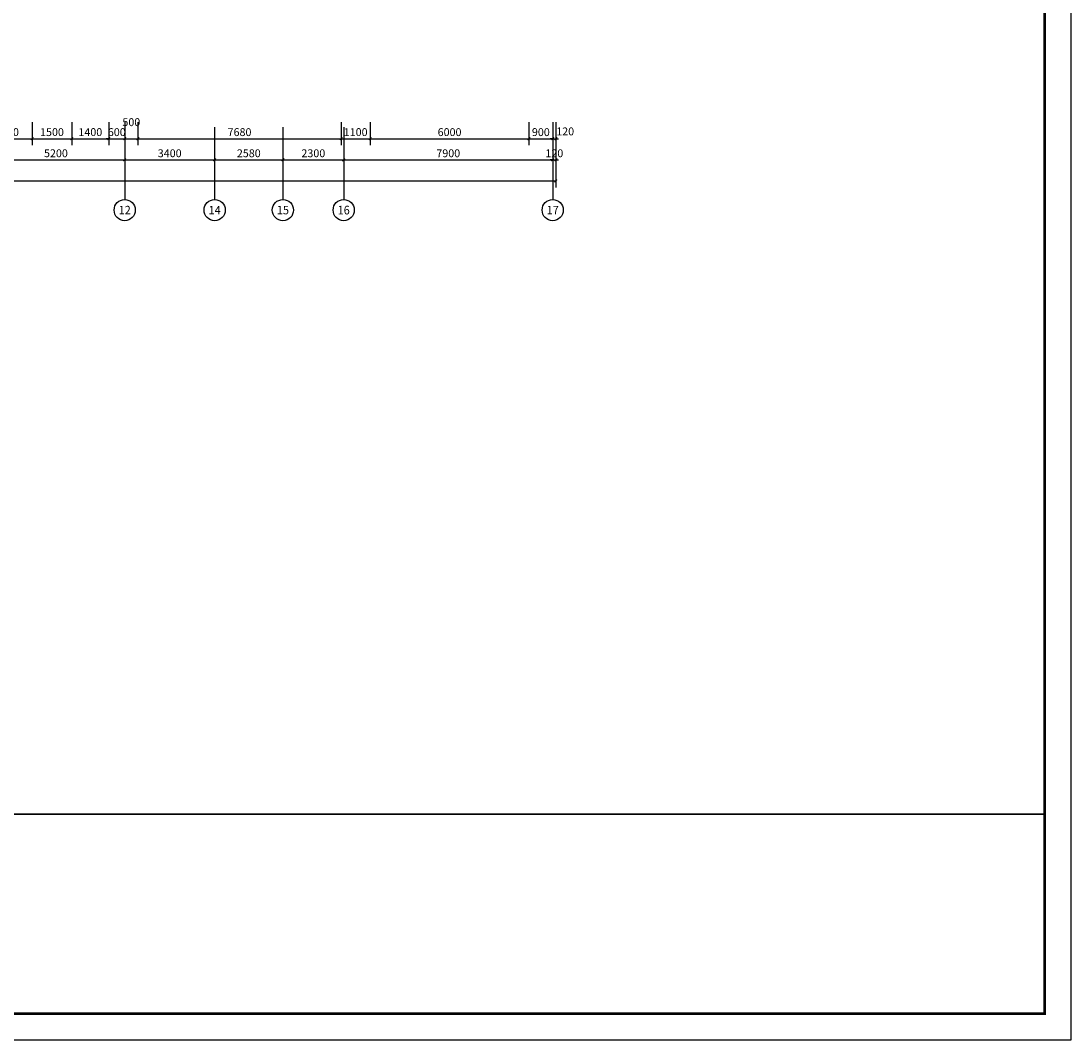
# Model space of a CAD drawing. Extents: x 997970 to 1189530, y 266186 to 513162.
# Drawn here: x 1149839 to 1189530, y 268405 to 306927 of the extents above; entities that cross this region are included whole.
import ezdxf
from ezdxf.enums import TextEntityAlignment as Align

# ---------------------------------------------------------------- set-up
doc = ezdxf.new("R2010")
doc.units = 0
doc.header["$LTSCALE"] = 1000
doc.header["$MEASUREMENT"] = 0
for name, color, linetype in [('AXIS', 3, 'Continuous'), ('AXIS_TEXT', 7, 'Continuous'), ('G-ANNO-DIMS', 94, 'Continuous'), ('GW_TK', 7, 'Continuous')]:
    doc.layers.add(name, color=color, linetype=linetype)
doc.styles.add('_TCH_AXIS', font='COMPLEX', dxfattribs={"bigfont": 'GBCBIG'})
doc.styles.add('_TCH_DIM_T3', font='SIMPLEX', dxfattribs={"width": 0.705882, "bigfont": 'GBCBIG'})
doc.styles.add('COMPLEX', font='COMPLEX')
doc.styles.add('HZSJ_宋体', font='txt', dxfattribs={"width": 0.8})
doc.styles.add('HZSJ_等线', font='!hzsj_eng.shx', dxfattribs={"width": 0.8, "bigfont": '!hzsj_chn.shx'})
doc.styles.add('HZSJ_黑体', font='txt', dxfattribs={"width": 0.8})
doc.dimstyles.new('_TCH_ARCH&&100', dxfattribs={"dimtxt": 297.5, "dimasz": 100, "dimexe": 250, "dimexo": 300, "dimgap": 100, "dimtad": 1, "dimdec": 0, "dimzin": 0, "dimdsep": 46, "dimtxsty": '_TCH_DIM_T3', "dimblk": 'ARCHTICK', "dimcen": 0.09, "dimclrt": 7, "dimazin": 2, "dimtfac": 1, "dimtdec": 0, "dimtix": 1, "dimtmove": 2, "dimatfit": 3, "dimfxl": 0, "dimtolj": 1, "dimtzin": 0, "dimarcsym": 0})

# ---------------------------------------------------------------- blocks, each defined once
blk = doc.blocks.new('_AXISO')
blk.add_circle((0, 0), 0.5)
at = {"layer": 'AXIS_TEXT', "style": 'COMPLEX', "width": 1.041667}
blk.add_attdef('A', text='', height=0.56, dxfattribs=at).set_placement((-0.25, -0.28), (0.25, -0.28), align=Align.FIT)
blk = doc.blocks.new('_ArchTick')
at = {"color": 0, "linetype": 'ByBlock', "const_width": 0.4}
blk.add_lwpolyline([(-0.5, -0.5), (0.5, 0.5)], dxfattribs=at)
blk = doc.blocks.new('*D325')
at = {"layer": 'AXIS', "color": 0, "lineweight": -2, "transparency": 16777216}
for p, q in [((1122390, 302619), (1122390, 300629)), ((1170060, 302619), (1170060, 300629)), ((1122390, 300879), (1170060, 300879))]:
    blk.add_line(p, q, dxfattribs=at)
at = {"layer": 'Defpoints', "color": 0, "transparency": 16777216}
for p in [(1122390, 302919), (1170060, 302919), (1170060, 300879)]:
    blk.add_point(p, dxfattribs=at)
at = {"layer": 'AXIS', "color": 0, "lineweight": -2, "transparency": 16777216, "xscale": 100, "yscale": 100, "zscale": 100, "rotation": 180}
blk.add_blockref('_ArchTick', (1122390, 300879), dxfattribs=at)
at = {"layer": 'AXIS', "color": 0, "lineweight": -2, "transparency": 16777216, "xscale": 100, "yscale": 100, "zscale": 100}
blk.add_blockref('_ArchTick', (1170060, 300879), dxfattribs=at)
at = {"layer": 'AXIS', "color": 7, "transparency": 16777216, "insert": (1146225, 301127), "char_height": 297.5, "attachment_point": 5, "style": '_TCH_DIM_T3'}
blk.add_mtext('\\A1;47670', dxfattribs=at)
blk = doc.blocks.new('*D332')
at = {"layer": 'AXIS', "color": 0, "lineweight": -2, "transparency": 16777216}
for p, q in [((1148560, 302619), (1148560, 301429)), ((1153760, 302619), (1153760, 301429)), ((1148560, 301679), (1153760, 301679))]:
    blk.add_line(p, q, dxfattribs=at)
at = {"layer": 'Defpoints', "color": 0, "transparency": 16777216}
for p in [(1148560, 302919), (1153760, 302919), (1153760, 301679)]:
    blk.add_point(p, dxfattribs=at)
at = {"layer": 'AXIS', "color": 0, "lineweight": -2, "transparency": 16777216, "xscale": 100, "yscale": 100, "zscale": 100, "rotation": 180}
blk.add_blockref('_ArchTick', (1148560, 301679), dxfattribs=at)
at = {"layer": 'AXIS', "color": 0, "lineweight": -2, "transparency": 16777216, "xscale": 100, "yscale": 100, "zscale": 100}
blk.add_blockref('_ArchTick', (1153760, 301679), dxfattribs=at)
at = {"layer": 'AXIS', "color": 7, "transparency": 16777216, "insert": (1151160, 301927), "char_height": 297.5, "attachment_point": 5, "style": '_TCH_DIM_T3'}
blk.add_mtext('\\A1;5200', dxfattribs=at)
blk = doc.blocks.new('*D333')
at = {"layer": 'AXIS', "color": 0, "lineweight": -2, "transparency": 16777216}
for p, q in [((1153760, 302619), (1153760, 301429)), ((1157160, 302619), (1157160, 301429)), ((1153760, 301679), (1157160, 301679))]:
    blk.add_line(p, q, dxfattribs=at)
at = {"layer": 'Defpoints', "color": 0, "transparency": 16777216}
for p in [(1153760, 302919), (1157160, 302919), (1157160, 301679)]:
    blk.add_point(p, dxfattribs=at)
at = {"layer": 'AXIS', "color": 0, "lineweight": -2, "transparency": 16777216, "xscale": 100, "yscale": 100, "zscale": 100, "rotation": 180}
blk.add_blockref('_ArchTick', (1153760, 301679), dxfattribs=at)
at = {"layer": 'AXIS', "color": 0, "lineweight": -2, "transparency": 16777216, "xscale": 100, "yscale": 100, "zscale": 100}
blk.add_blockref('_ArchTick', (1157160, 301679), dxfattribs=at)
at = {"layer": 'AXIS', "color": 7, "transparency": 16777216, "insert": (1155460, 301927), "char_height": 297.5, "attachment_point": 5, "style": '_TCH_DIM_T3'}
blk.add_mtext('\\A1;3400', dxfattribs=at)
blk = doc.blocks.new('*D334')
at = {"layer": 'AXIS', "color": 0, "lineweight": -2, "transparency": 16777216}
for p, q in [((1157160, 302619), (1157160, 301429)), ((1159740, 302619), (1159740, 301429)), ((1157160, 301679), (1159740, 301679))]:
    blk.add_line(p, q, dxfattribs=at)
at = {"layer": 'Defpoints', "color": 0, "transparency": 16777216}
for p in [(1157160, 302919), (1159740, 302919), (1159740, 301679)]:
    blk.add_point(p, dxfattribs=at)
at = {"layer": 'AXIS', "color": 0, "lineweight": -2, "transparency": 16777216, "xscale": 100, "yscale": 100, "zscale": 100, "rotation": 180}
blk.add_blockref('_ArchTick', (1157160, 301679), dxfattribs=at)
at = {"layer": 'AXIS', "color": 0, "lineweight": -2, "transparency": 16777216, "xscale": 100, "yscale": 100, "zscale": 100}
blk.add_blockref('_ArchTick', (1159740, 301679), dxfattribs=at)
at = {"layer": 'AXIS', "color": 7, "transparency": 16777216, "insert": (1158450, 301927), "char_height": 297.5, "attachment_point": 5, "style": '_TCH_DIM_T3'}
blk.add_mtext('\\A1;2580', dxfattribs=at)
blk = doc.blocks.new('*D335')
at = {"layer": 'AXIS', "color": 0, "lineweight": -2, "transparency": 16777216}
for p, q in [((1159740, 302619), (1159740, 301429)), ((1162040, 302619), (1162040, 301429)), ((1159740, 301679), (1162040, 301679))]:
    blk.add_line(p, q, dxfattribs=at)
at = {"layer": 'Defpoints', "color": 0, "transparency": 16777216}
for p in [(1159740, 302919), (1162040, 302919), (1162040, 301679)]:
    blk.add_point(p, dxfattribs=at)
at = {"layer": 'AXIS', "color": 0, "lineweight": -2, "transparency": 16777216, "xscale": 100, "yscale": 100, "zscale": 100, "rotation": 180}
blk.add_blockref('_ArchTick', (1159740, 301679), dxfattribs=at)
at = {"layer": 'AXIS', "color": 0, "lineweight": -2, "transparency": 16777216, "xscale": 100, "yscale": 100, "zscale": 100}
blk.add_blockref('_ArchTick', (1162040, 301679), dxfattribs=at)
at = {"layer": 'AXIS', "color": 7, "transparency": 16777216, "insert": (1160890, 301927), "char_height": 297.5, "attachment_point": 5, "style": '_TCH_DIM_T3'}
blk.add_mtext('\\A1;2300', dxfattribs=at)
blk = doc.blocks.new('*D336')
at = {"layer": 'AXIS', "color": 0, "lineweight": -2, "transparency": 16777216}
for p, q in [((1162040, 302619), (1162040, 301429)), ((1169940, 302619), (1169940, 301429)), ((1162040, 301679), (1169940, 301679))]:
    blk.add_line(p, q, dxfattribs=at)
at = {"layer": 'Defpoints', "color": 0, "transparency": 16777216}
for p in [(1162040, 302919), (1169940, 302919), (1169940, 301679)]:
    blk.add_point(p, dxfattribs=at)
at = {"layer": 'AXIS', "color": 0, "lineweight": -2, "transparency": 16777216, "xscale": 100, "yscale": 100, "zscale": 100, "rotation": 180}
blk.add_blockref('_ArchTick', (1162040, 301679), dxfattribs=at)
at = {"layer": 'AXIS', "color": 0, "lineweight": -2, "transparency": 16777216, "xscale": 100, "yscale": 100, "zscale": 100}
blk.add_blockref('_ArchTick', (1169940, 301679), dxfattribs=at)
at = {"layer": 'AXIS', "color": 7, "transparency": 16777216, "insert": (1165990, 301927), "char_height": 297.5, "attachment_point": 5, "style": '_TCH_DIM_T3'}
blk.add_mtext('\\A1;7900', dxfattribs=at)
blk = doc.blocks.new('*D337')
at = {"layer": 'AXIS', "color": 0, "lineweight": -2, "transparency": 16777216}
for p, q in [((1169940, 302619), (1169940, 301429)), ((1170060, 302619), (1170060, 301429)), ((1169940, 301679), (1169840, 301679)), ((1169940, 301679), (1170060, 301679)), ((1170060, 301679), (1170160, 301679))]:
    blk.add_line(p, q, dxfattribs=at)
at = {"layer": 'Defpoints', "color": 0, "transparency": 16777216}
for p in [(1169940, 302919), (1170060, 302919), (1170060, 301679)]:
    blk.add_point(p, dxfattribs=at)
at = {"layer": 'AXIS', "color": 0, "lineweight": -2, "transparency": 16777216, "xscale": 100, "yscale": 100, "zscale": 100}
blk.add_blockref('_ArchTick', (1169940, 301679), dxfattribs=at)
at = {"layer": 'AXIS', "color": 0, "lineweight": -2, "transparency": 16777216, "xscale": 100, "yscale": 100, "zscale": 100, "rotation": 180}
blk.add_blockref('_ArchTick', (1170060, 301679), dxfattribs=at)
at = {"layer": 'AXIS', "color": 7, "transparency": 16777216, "insert": (1170000, 301927), "char_height": 297.5, "attachment_point": 5, "style": '_TCH_DIM_T3'}
blk.add_mtext('\\A1;120', dxfattribs=at)
blk = doc.blocks.new('华展建筑_横框_A0_标准图框V2_GW')
at = {"color": 7}
blk.add_lwpolyline([(0, 0), (0, 841), (1189, 841), (1189, 0)], close=True, dxfattribs=at)
at = {"color": 7, "const_width": 1}
blk.add_lwpolyline([(25, 10), (25, 831), (1179, 831), (1179, 10)], close=True, dxfattribs=at)
at = {"layer": 'GW_TK', "const_width": 0.7}
for points in [[(1103.65, 831), (1178.65, 831)], [(1103.65, 830.65), (1103.65, 9.65)], [(1179, 831), (1179, 10)]]:
    blk.add_lwpolyline(points, dxfattribs=at)
at = {"layer": 'GW_TK', "width": 0.8}
for tag, height, style, p in [('智能化1签名', 3.5, 'HZSJ_宋体', (21.89, 821.01)), ('电气1签名', 3.5, 'HZSJ_宋体', (15.78, 821.01)), ('智能化1', 4.5, 'HZSJ_等线', (21.89, 803.52)), ('电气1', 4.5, 'HZSJ_等线', (15.78, 803.52)), ('给排水1签名', 3.5, 'HZSJ_宋体', (15.78, 771.02)), ('暖通1签名', 3.5, 'HZSJ_宋体', (21.89, 771.02)), ('给排水1', 4.5, 'HZSJ_等线', (15.78, 753.52)), ('暖通1', 4.5, 'HZSJ_等线', (21.89, 753.52)), ('建筑1签名', 3.5, 'HZSJ_宋体', (15.78, 721.02)), ('结构1签名', 3.5, 'HZSJ_宋体', (21.89, 721.02)), ('建筑1', 4.5, 'HZSJ_等线', (15.78, 703.52)), ('结构1', 4.5, 'HZSJ_等线', (21.89, 703.52))]:
    blk.add_attdef(tag, text='', height=height, rotation=90, dxfattribs=dict(at, style=style)).set_placement(p, align=Align.MIDDLE_CENTER)
at = {"layer": 'GW_TK'}
for tag, height, style, width, p in [('出图专用章1', 3.5, 'HZSJ_宋体', 0.8, (1141.15, 272.65)), ('注册师章1', 3.5, 'HZSJ_宋体', 0.8, (1141.15, 232.65)), ('审查专用章1', 3.5, 'HZSJ_宋体', 0.8, (1141.15, 192.65)), ('审定人1', 4.5, 'HZSJ_等线', 0.8, (1134.9, 168.15)), ('审定人1签名', 3.5, 'HZSJ_宋体', 0.8, (1163.02, 168.15)), ('审核人1', 4.5, 'HZSJ_等线', 0.8, (1134.9, 159.15)), ('审核人1签名', 3.5, 'HZSJ_宋体', 0.8, (1163.02, 159.15)), ('项目负责人1', 4.5, 'HZSJ_等线', 0.8, (1134.9, 150.15)), ('项目负责人1签名', 3.5, 'HZSJ_宋体', 0.8, (1163.02, 150.15)), ('专业负责人1', 4.5, 'HZSJ_等线', 0.8, (1134.9, 141.15)), ('专业负责人1签名', 3.5, 'HZSJ_宋体', 0.8, (1163.02, 141.15)), ('校对人1', 4.5, 'HZSJ_等线', 0.8, (1134.9, 132.15)), ('校对人1签名', 3.5, 'HZSJ_宋体', 0.8, (1163.02, 132.15)), ('设计人1', 4.5, 'HZSJ_等线', 0.8, (1134.9, 123.15)), ('设计人1签名', 3.5, 'HZSJ_宋体', 0.8, (1163.02, 123.15)), ('制图人1', 4.5, 'HZSJ_等线', 0.8, (1134.9, 114.15)), ('制图人1签名', 3.5, 'HZSJ_宋体', 0.8, (1163.02, 114.15)), ('建设单位1', 3.5, 'HZSJ_黑体', 0.8, (1150.72, 103.27)), ('建设单位', 3.5, 'HZSJ_黑体', 0.8, (1150.52, 99.65)), ('建设单位2', 3.5, 'HZSJ_黑体', 0.8, (1150.68, 96.24)), ('项目名称1', 3.5, 'HZSJ_黑体', 0.8, (1150.72, 83.27)), ('项目名称', 3.5, 'HZSJ_黑体', 0.8, (1150.52, 79.65)), ('项目名称2', 3.5, 'HZSJ_黑体', 0.8, (1150.68, 76.24)), ('子项名称1', 3.5, 'HZSJ_黑体', 0.8, (1150.57, 67.03)), ('子项名称2', 3.5, 'HZSJ_黑体', 0.8, (1150.52, 62.32)), ('子项名称', 3.5, 'HZSJ_黑体', 0.8, (1150.52, 64.65)), ('图名1', 3.5, 'HZSJ_黑体', 0.8, (1150.59, 53.54)), ('图名', 3.5, 'HZSJ_黑体', 0.8, (1150.52, 49.65)), ('图名2', 3.5, 'HZSJ_黑体', 0.8, (1150.48, 46.28)), ('阶段', 3.5, 'HZSJ_黑体', 0.8, (1131.77, 34.65)), ('工程号', 3, 'HZSJ_黑体', 0.6, (1169.27, 34.65)), ('专业', 3.5, 'HZSJ_黑体', 0.8, (1131.77, 24.65)), ('版本号', 3.5, 'HZSJ_黑体', 0.8, (1169.27, 24.65)), ('图号', 3.5, 'HZSJ_黑体', 0.8, (1131.77, 14.82)), ('日期', 3.5, 'HZSJ_黑体', 0.6, (1169.45, 14.82))]:
    blk.add_attdef(tag, text='', height=height, dxfattribs=dict(at, style=style, width=width)).set_placement(p, align=Align.MIDDLE_CENTER)
blk = doc.blocks.new('*D477')
at = {"layer": 'Defpoints', "color": 0, "transparency": 16777216}
for p in [(1148360, 303402), (1150260, 303402), (1150260, 302479)]:
    blk.add_point(p, dxfattribs=at)
at = {"layer": 'G-ANNO-DIMS', "color": 0, "lineweight": -2, "transparency": 16777216}
for p, q in [((1148360, 303102), (1148360, 302229)), ((1150260, 303102), (1150260, 302229)), ((1148360, 302479), (1150260, 302479))]:
    blk.add_line(p, q, dxfattribs=at)
at = {"layer": 'G-ANNO-DIMS', "color": 0, "lineweight": -2, "transparency": 16777216, "xscale": 100, "yscale": 100, "zscale": 100, "rotation": 180}
blk.add_blockref('_ArchTick', (1148360, 302479), dxfattribs=at)
at = {"layer": 'G-ANNO-DIMS', "color": 0, "lineweight": -2, "transparency": 16777216, "xscale": 100, "yscale": 100, "zscale": 100}
blk.add_blockref('_ArchTick', (1150260, 302479), dxfattribs=at)
at = {"layer": 'G-ANNO-DIMS', "color": 7, "transparency": 16777216, "insert": (1149310, 302727), "char_height": 297.5, "attachment_point": 5, "style": '_TCH_DIM_T3'}
blk.add_mtext('\\A1;1900', dxfattribs=at)
blk = doc.blocks.new('*D478')
at = {"layer": 'Defpoints', "color": 0, "transparency": 16777216}
for p in [(1150260, 303402), (1151760, 303402), (1151760, 302479)]:
    blk.add_point(p, dxfattribs=at)
at = {"layer": 'G-ANNO-DIMS', "color": 0, "lineweight": -2, "transparency": 16777216}
for p, q in [((1150260, 303102), (1150260, 302229)), ((1151760, 303102), (1151760, 302229)), ((1150260, 302479), (1151760, 302479))]:
    blk.add_line(p, q, dxfattribs=at)
at = {"layer": 'G-ANNO-DIMS', "color": 0, "lineweight": -2, "transparency": 16777216, "xscale": 100, "yscale": 100, "zscale": 100, "rotation": 180}
blk.add_blockref('_ArchTick', (1150260, 302479), dxfattribs=at)
at = {"layer": 'G-ANNO-DIMS', "color": 0, "lineweight": -2, "transparency": 16777216, "xscale": 100, "yscale": 100, "zscale": 100}
blk.add_blockref('_ArchTick', (1151760, 302479), dxfattribs=at)
at = {"layer": 'G-ANNO-DIMS', "color": 7, "transparency": 16777216, "insert": (1151010, 302727), "char_height": 297.5, "attachment_point": 5, "style": '_TCH_DIM_T3'}
blk.add_mtext('\\A1;1500', dxfattribs=at)
blk = doc.blocks.new('*D479')
at = {"layer": 'Defpoints', "color": 0, "transparency": 16777216}
for p in [(1151760, 303402), (1153160, 303402), (1153160, 302479)]:
    blk.add_point(p, dxfattribs=at)
at = {"layer": 'G-ANNO-DIMS', "color": 0, "lineweight": -2, "transparency": 16777216}
for p, q in [((1151760, 303102), (1151760, 302229)), ((1153160, 303102), (1153160, 302229)), ((1151760, 302479), (1153160, 302479))]:
    blk.add_line(p, q, dxfattribs=at)
at = {"layer": 'G-ANNO-DIMS', "color": 0, "lineweight": -2, "transparency": 16777216, "xscale": 100, "yscale": 100, "zscale": 100, "rotation": 180}
blk.add_blockref('_ArchTick', (1151760, 302479), dxfattribs=at)
at = {"layer": 'G-ANNO-DIMS', "color": 0, "lineweight": -2, "transparency": 16777216, "xscale": 100, "yscale": 100, "zscale": 100}
blk.add_blockref('_ArchTick', (1153160, 302479), dxfattribs=at)
at = {"layer": 'G-ANNO-DIMS', "color": 7, "transparency": 16777216, "insert": (1152460, 302727), "char_height": 297.5, "attachment_point": 5, "style": '_TCH_DIM_T3'}
blk.add_mtext('\\A1;1400', dxfattribs=at)
blk = doc.blocks.new('*D480')
at = {"layer": 'Defpoints', "color": 0, "transparency": 16777216}
for p in [(1153160, 303402), (1153760, 303402), (1153760, 302479)]:
    blk.add_point(p, dxfattribs=at)
at = {"layer": 'G-ANNO-DIMS', "color": 0, "lineweight": -2, "transparency": 16777216}
for p, q in [((1153160, 303102), (1153160, 302229)), ((1153760, 303102), (1153760, 302229)), ((1153160, 302479), (1153060, 302479)), ((1153160, 302479), (1153760, 302479)), ((1153760, 302479), (1153860, 302479))]:
    blk.add_line(p, q, dxfattribs=at)
at = {"layer": 'G-ANNO-DIMS', "color": 0, "lineweight": -2, "transparency": 16777216, "xscale": 100, "yscale": 100, "zscale": 100}
blk.add_blockref('_ArchTick', (1153160, 302479), dxfattribs=at)
at = {"layer": 'G-ANNO-DIMS', "color": 0, "lineweight": -2, "transparency": 16777216, "xscale": 100, "yscale": 100, "zscale": 100, "rotation": 180}
blk.add_blockref('_ArchTick', (1153760, 302479), dxfattribs=at)
at = {"layer": 'G-ANNO-DIMS', "color": 7, "transparency": 16777216, "insert": (1153460, 302727), "char_height": 297.5, "attachment_point": 5, "style": '_TCH_DIM_T3'}
blk.add_mtext('\\A1;600', dxfattribs=at)
blk = doc.blocks.new('*D481')
at = {"layer": 'Defpoints', "color": 0, "transparency": 16777216}
for p in [(1153760, 303402), (1154260, 303402), (1154260, 302479)]:
    blk.add_point(p, dxfattribs=at)
at = {"layer": 'G-ANNO-DIMS', "color": 0, "lineweight": -2, "transparency": 16777216}
for p, q in [((1153760, 303102), (1153760, 302229)), ((1154260, 303102), (1154260, 302229)), ((1153760, 302479), (1154260, 302479))]:
    blk.add_line(p, q, dxfattribs=at)
at = {"layer": 'G-ANNO-DIMS', "color": 0, "lineweight": -2, "transparency": 16777216, "xscale": 100, "yscale": 100, "zscale": 100, "rotation": 180}
blk.add_blockref('_ArchTick', (1153760, 302479), dxfattribs=at)
at = {"layer": 'G-ANNO-DIMS', "color": 0, "lineweight": -2, "transparency": 16777216, "xscale": 100, "yscale": 100, "zscale": 100}
blk.add_blockref('_ArchTick', (1154260, 302479), dxfattribs=at)
at = {"layer": 'G-ANNO-DIMS', "color": 7, "transparency": 16777216, "insert": (1154010, 303104), "char_height": 297.5, "attachment_point": 5, "style": '_TCH_DIM_T3'}
blk.add_mtext('\\A1;500', dxfattribs=at)
blk = doc.blocks.new('*D482')
at = {"layer": 'Defpoints', "color": 0, "transparency": 16777216}
for p in [(1154260, 303402), (1161940, 303402), (1161940, 302479)]:
    blk.add_point(p, dxfattribs=at)
at = {"layer": 'G-ANNO-DIMS', "color": 0, "lineweight": -2, "transparency": 16777216}
for p, q in [((1154260, 303102), (1154260, 302229)), ((1161940, 303102), (1161940, 302229)), ((1154260, 302479), (1161940, 302479))]:
    blk.add_line(p, q, dxfattribs=at)
at = {"layer": 'G-ANNO-DIMS', "color": 0, "lineweight": -2, "transparency": 16777216, "xscale": 100, "yscale": 100, "zscale": 100, "rotation": 180}
blk.add_blockref('_ArchTick', (1154260, 302479), dxfattribs=at)
at = {"layer": 'G-ANNO-DIMS', "color": 0, "lineweight": -2, "transparency": 16777216, "xscale": 100, "yscale": 100, "zscale": 100}
blk.add_blockref('_ArchTick', (1161940, 302479), dxfattribs=at)
at = {"layer": 'G-ANNO-DIMS', "color": 7, "transparency": 16777216, "insert": (1158100, 302727), "char_height": 297.5, "attachment_point": 5, "style": '_TCH_DIM_T3'}
blk.add_mtext('\\A1;7680', dxfattribs=at)
blk = doc.blocks.new('*D483')
at = {"layer": 'Defpoints', "color": 0, "transparency": 16777216}
for p in [(1161940, 303402), (1163040, 303402), (1163040, 302479)]:
    blk.add_point(p, dxfattribs=at)
at = {"layer": 'G-ANNO-DIMS', "color": 0, "lineweight": -2, "transparency": 16777216}
for p, q in [((1161940, 303102), (1161940, 302229)), ((1163040, 303102), (1163040, 302229)), ((1161940, 302479), (1163040, 302479))]:
    blk.add_line(p, q, dxfattribs=at)
at = {"layer": 'G-ANNO-DIMS', "color": 0, "lineweight": -2, "transparency": 16777216, "xscale": 100, "yscale": 100, "zscale": 100, "rotation": 180}
blk.add_blockref('_ArchTick', (1161940, 302479), dxfattribs=at)
at = {"layer": 'G-ANNO-DIMS', "color": 0, "lineweight": -2, "transparency": 16777216, "xscale": 100, "yscale": 100, "zscale": 100}
blk.add_blockref('_ArchTick', (1163040, 302479), dxfattribs=at)
at = {"layer": 'G-ANNO-DIMS', "color": 7, "transparency": 16777216, "insert": (1162490, 302727), "char_height": 297.5, "attachment_point": 5, "style": '_TCH_DIM_T3'}
blk.add_mtext('\\A1;1100', dxfattribs=at)
blk = doc.blocks.new('*D484')
at = {"layer": 'Defpoints', "color": 0, "transparency": 16777216}
for p in [(1163040, 303402), (1169040, 303402), (1169040, 302479)]:
    blk.add_point(p, dxfattribs=at)
at = {"layer": 'G-ANNO-DIMS', "color": 0, "lineweight": -2, "transparency": 16777216}
for p, q in [((1163040, 303102), (1163040, 302229)), ((1169040, 303102), (1169040, 302229)), ((1163040, 302479), (1169040, 302479))]:
    blk.add_line(p, q, dxfattribs=at)
at = {"layer": 'G-ANNO-DIMS', "color": 0, "lineweight": -2, "transparency": 16777216, "xscale": 100, "yscale": 100, "zscale": 100, "rotation": 180}
blk.add_blockref('_ArchTick', (1163040, 302479), dxfattribs=at)
at = {"layer": 'G-ANNO-DIMS', "color": 0, "lineweight": -2, "transparency": 16777216, "xscale": 100, "yscale": 100, "zscale": 100}
blk.add_blockref('_ArchTick', (1169040, 302479), dxfattribs=at)
at = {"layer": 'G-ANNO-DIMS', "color": 7, "transparency": 16777216, "insert": (1166040, 302727), "char_height": 297.5, "attachment_point": 5, "style": '_TCH_DIM_T3'}
blk.add_mtext('\\A1;6000', dxfattribs=at)
blk = doc.blocks.new('*D485')
at = {"layer": 'Defpoints', "color": 0, "transparency": 16777216}
for p in [(1169040, 303402), (1169940, 303402), (1169940, 302479)]:
    blk.add_point(p, dxfattribs=at)
at = {"layer": 'G-ANNO-DIMS', "color": 0, "lineweight": -2, "transparency": 16777216}
for p, q in [((1169040, 303102), (1169040, 302229)), ((1169940, 303102), (1169940, 302229)), ((1169040, 302479), (1169940, 302479))]:
    blk.add_line(p, q, dxfattribs=at)
at = {"layer": 'G-ANNO-DIMS', "color": 0, "lineweight": -2, "transparency": 16777216, "xscale": 100, "yscale": 100, "zscale": 100, "rotation": 180}
blk.add_blockref('_ArchTick', (1169040, 302479), dxfattribs=at)
at = {"layer": 'G-ANNO-DIMS', "color": 0, "lineweight": -2, "transparency": 16777216, "xscale": 100, "yscale": 100, "zscale": 100}
blk.add_blockref('_ArchTick', (1169940, 302479), dxfattribs=at)
at = {"layer": 'G-ANNO-DIMS', "color": 7, "transparency": 16777216, "insert": (1169490, 302727), "char_height": 297.5, "attachment_point": 5, "style": '_TCH_DIM_T3'}
blk.add_mtext('\\A1;900', dxfattribs=at)
blk = doc.blocks.new('*D486')
at = {"layer": 'Defpoints', "color": 0, "transparency": 16777216}
for p in [(1169940, 303402), (1170060, 303402), (1170060, 302479)]:
    blk.add_point(p, dxfattribs=at)
at = {"layer": 'G-ANNO-DIMS', "color": 0, "lineweight": -2, "transparency": 16777216}
for p, q in [((1169940, 303102), (1169940, 302229)), ((1170060, 303102), (1170060, 302229)), ((1169940, 302479), (1169840, 302479)), ((1169940, 302479), (1170060, 302479)), ((1170060, 302479), (1170160, 302479))]:
    blk.add_line(p, q, dxfattribs=at)
at = {"layer": 'G-ANNO-DIMS', "color": 0, "lineweight": -2, "transparency": 16777216, "xscale": 100, "yscale": 100, "zscale": 100}
blk.add_blockref('_ArchTick', (1169940, 302479), dxfattribs=at)
at = {"layer": 'G-ANNO-DIMS', "color": 0, "lineweight": -2, "transparency": 16777216, "xscale": 100, "yscale": 100, "zscale": 100, "rotation": 180}
blk.add_blockref('_ArchTick', (1170060, 302479), dxfattribs=at)
at = {"layer": 'G-ANNO-DIMS', "color": 7, "transparency": 16777216, "insert": (1170410, 302754), "char_height": 297.5, "attachment_point": 5, "style": '_TCH_DIM_T3'}
blk.add_mtext('\\A1;120', dxfattribs=at)

msp = doc.modelspace()

# ---------------------------------------------------------------- linework, layer by layer
at = {"layer": 'AXIS'}
for p, q in [((1153759.5, 302918.6), (1153759.5, 300178.6)), ((1157159.5, 302918.6), (1157159.5, 300178.6)), ((1159739.5, 302918.6), (1159739.5, 300178.6)), ((1162039.5, 302918.6), (1162039.5, 300178.6)), ((1169939.5, 302918.6), (1169939.5, 300178.6))]:
    msp.add_line(p, q, dxfattribs=at)

# ---------------------------------------------------------------- block references
at = {"xscale": 100, "yscale": 100, "zscale": 100, "rotation": 270}
msp.add_blockref('华展建筑_横框_A0_标准图框V2_GW', (1105430.5, 387305), dxfattribs=at)
at = {"layer": 'AXIS'}
ref = msp.add_blockref('_AXISO', (1153759.5, 299778.6), dxfattribs=dict(at, xscale=800, yscale=800, zscale=800))
ref.add_attrib('A', '12', dxfattribs={"layer": 'AXIS_TEXT', "height": 321.14, "style": '_TCH_AXIS', "width": 1.034483}).set_placement((1153530.1, 299618), (1153988.9, 299618), align=Align.FIT)
ref = msp.add_blockref('_AXISO', (1157159.5, 299778.6), dxfattribs=dict(at, xscale=800, yscale=800, zscale=800))
ref.add_attrib('A', '14', dxfattribs={"layer": 'AXIS_TEXT', "height": 314.07, "style": '_TCH_AXIS'}).set_placement((1156927.7, 299621.5), (1157391.3, 299621.5), align=Align.FIT)
ref = msp.add_blockref('_AXISO', (1159739.5, 299778.6), dxfattribs=dict(at, xscale=800, yscale=800, zscale=800))
ref.add_attrib('A', '15', dxfattribs={"layer": 'AXIS_TEXT', "height": 321.14, "style": '_TCH_AXIS', "width": 1.034483}).set_placement((1159510.1, 299618), (1159968.9, 299618), align=Align.FIT)
ref = msp.add_blockref('_AXISO', (1162039.5, 299778.6), dxfattribs=dict(at, xscale=800, yscale=800, zscale=800))
ref.add_attrib('A', '16', dxfattribs={"layer": 'AXIS_TEXT', "height": 328.45, "style": '_TCH_AXIS'}).set_placement((1161812.7, 299614.3), (1162266.3, 299614.3), align=Align.FIT)
ref = msp.add_blockref('_AXISO', (1169939.5, 299778.6), dxfattribs=dict(at, xscale=800, yscale=800, zscale=800))
ref.add_attrib('A', '17', dxfattribs={"layer": 'AXIS_TEXT', "height": 321.14, "style": '_TCH_AXIS', "width": 1.034483}).set_placement((1169710.1, 299618), (1170168.9, 299618), align=Align.FIT)

# ---------------------------------------------------------------- dimensions: what is measured, and where the dimension line sits
for p1, p2, distance, picture, middle in [((1122389.5, 302918.6), (1170059.5, 302918.6), -2040, '*D325', (1146224.5, 301127.3)), ((1148559.5, 302918.6), (1153759.5, 302918.6), -1240, '*D332', (1151159.5, 301927.3)), ((1153759.5, 302918.6), (1157159.5, 302918.6), -1240, '*D333', (1155459.5, 301927.3)), ((1157159.5, 302918.6), (1159739.5, 302918.6), -1240, '*D334', (1158449.5, 301927.3)), ((1159739.5, 302918.6), (1162039.5, 302918.6), -1240, '*D335', (1160889.5, 301927.3)), ((1162039.5, 302918.6), (1169939.5, 302918.6), -1240, '*D336', (1165989.5, 301927.3)), ((1169939.5, 302918.6), (1170059.5, 302918.6), -1240, '*D337', (1169999.5, 301927.3))]:
    dim = msp.add_aligned_dim(p1=p1, p2=p2, distance=distance, dimstyle='_TCH_ARCH&&100', dxfattribs=at)
    dim.commit()
    dim.dimension.update_dxf_attribs({"geometry": picture, "text_midpoint": middle})
at = {"layer": 'G-ANNO-DIMS'}
for p1, p2, distance, picture, middle in [((1148360.0123, 303401.8296), (1150259.5288, 303401.8296), -923.2714, '*D477', (1149309.7705, 302727.3082)), ((1150259.5, 303401.8), (1151759.5, 303401.8), -923.3, '*D478', (1151009.5, 302727.3)), ((1151759.5, 303401.8), (1153159.5, 303401.8), -923.3, '*D479', (1152459.5, 302727.3)), ((1153159.5, 303401.8), (1153759.5, 303401.8), -923.3, '*D480', (1153459.5, 302727.3)), ((1154259.5, 303401.8), (1161939.5, 303401.8), -923.3, '*D482', (1158099.5, 302727.3)), ((1161939.5, 303401.8), (1163039.5, 303401.8), -923.3, '*D483', (1162489.5, 302727.3)), ((1163039.5, 303401.8), (1169039.5, 303401.8), -923.3, '*D484', (1166039.5, 302727.3)), ((1169039.5, 303401.8), (1169939.5, 303401.8), -923.3, '*D485', (1169489.5, 302727.3))]:
    dim = msp.add_aligned_dim(p1=p1, p2=p2, distance=distance, dimstyle='_TCH_ARCH&&100', dxfattribs=at)
    dim.commit()
    dim.dimension.update_dxf_attribs({"geometry": picture, "text_midpoint": middle})
for base, p1, p2, picture, middle in [((1154259.5, 302478.6), (1153759.5, 303401.8), (1154259.5, 303401.8), '*D481', (1154009.5, 303103.6)), ((1170059.5, 302478.6), (1169939.5, 303401.8), (1170059.5, 303401.8), '*D486', (1170409.5, 302753.6))]:
    dim = msp.add_linear_dim(base=base, p1=p1, p2=p2, angle=360, dimstyle='_TCH_ARCH&&100', dxfattribs=at)
    dim.commit()
    dim.dimension.update_dxf_attribs({"geometry": picture, "text_midpoint": middle, "dimtype": 129})

doc.saveas('drawing.dxf')
